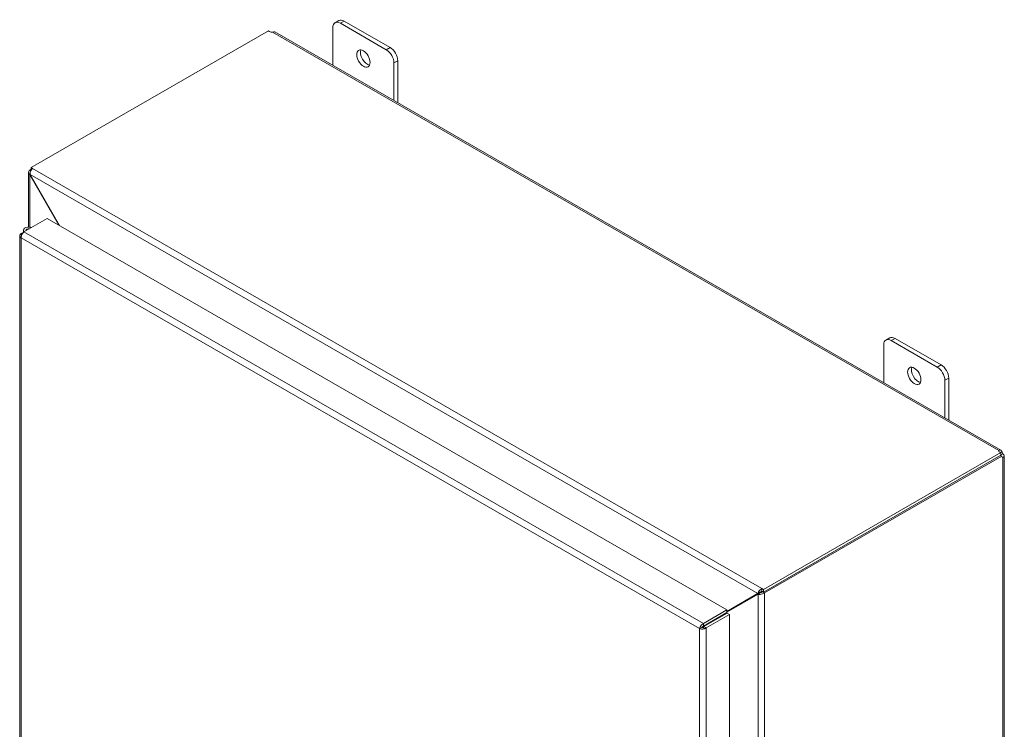
# Model space of a CAD drawing. Units: inches. Extents: x 11 to 211, y 4 to 130.
# Drawn here: x 190 to 211, y 110 to 125 of the extents above; entities that cross this region are included whole.
import ezdxf

# ---------------------------------------------------------------- set-up
doc = ezdxf.new("R2010")
doc.units = ezdxf.units.IN
doc.header["$LTSCALE"] = 13
doc.header["$MEASUREMENT"] = 0
doc.layers.add('Visible (ANSI)', color=7, linetype='Continuous', lineweight=5)
doc.layers.add('Visible Narrow (ANSI)', color=7, linetype='Continuous', lineweight=5)

msp = doc.modelspace()

# ---------------------------------------------------------------- linework, layer by layer
at = {"layer": 'Visible (ANSI)'}
for p, q in [((196.702, 125.186), (196.62, 125.139)), ((196.735, 125.128), (197.72, 124.561)), ((197.802, 124.608), (196.818, 125.175)), ((190.099, 122.031), (195.195, 124.965)), ((195.331, 124.941), (210.903, 115.974)), ((196.571, 124.227), (196.571, 125.033)), ((197.885, 124.276), (197.885, 123.47)), ((197.967, 123.423), (197.967, 124.324)), ((190.046, 120.755), (190.046, 121.933)), ((190.099, 121.999), (190.074, 121.985)), ((190.074, 121.985), (190.094, 121.973)), ((190.074, 121.98), (190.074, 121.985)), ((190.074, 121.98), (190.093, 121.969)), ((190.082, 121.881), (190.074, 121.877)), ((190.711, 120.79), (190.082, 121.881)), ((190.099, 122.031), (190.13, 122.012)), ((190.099, 121.981), (190.099, 122.031)), ((190.074, 121.877), (190.697, 120.799)), ((189.943, 120.651), (190.448, 120.942)), ((190.448, 120.942), (205.028, 112.546)), ((189.887, 120.618), (189.942, 120.65)), ((189.907, 120.607), (189.887, 120.618)), ((189.935, 120.688), (189.935, 120.646)), ((189.995, 120.681), (189.995, 120.688)), ((190.111, 120.747), (190.089, 120.752)), ((189.859, 120.571), (189.859, 103.872)), ((208.52, 118.38), (208.438, 118.333)), ((208.554, 118.322), (209.539, 117.755)), ((209.621, 117.802), (208.636, 118.369)), ((208.39, 117.421), (208.39, 118.227)), ((209.703, 117.47), (209.703, 116.664)), ((209.785, 116.617), (209.785, 117.518)), ((210.86, 115.944), (210.86, 115.966)), ((210.905, 115.919), (205.809, 112.984)), ((210.905, 115.863), (205.809, 112.928)), ((205.833, 112.91), (210.924, 115.841)), ((210.924, 115.841), (210.896, 115.857)), ((210.929, 115.926), (210.905, 115.912)), ((210.905, 115.863), (210.905, 115.919)), ((210.906, 115.87), (210.905, 115.869)), ((210.947, 115.893), (210.906, 115.87)), ((210.947, 115.814), (210.929, 115.824)), ((210.976, 115.847), (210.976, 97.843)), ((205.028, 112.511), (205.736, 112.922)), ((205.687, 112.894), (205.028, 112.512)), ((205.028, 112.495), (205.695, 112.882)), ((205.736, 112.922), (205.687, 112.894)), ((205.743, 112.91), (205.695, 112.882)), ((205.777, 113.002), (205.777, 112.946)), ((205.777, 113.002), (205.809, 112.984)), ((205.809, 112.928), (205.777, 112.946)), ((205.784, 112.938), (205.788, 112.94)), ((205.784, 112.938), (205.833, 112.91)), ((205.784, 112.933), (205.784, 112.938)), ((205.784, 112.933), (205.833, 112.905)), ((205.809, 112.984), (205.809, 112.928)), ((205.833, 112.91), (205.833, 112.905)), ((205.028, 112.546), (204.523, 112.255)), ((204.523, 112.199), (205.028, 112.49)), ((204.53, 112.186), (205.035, 112.477)), ((204.579, 112.158), (205.084, 112.449)), ((205.028, 112.49), (205.028, 112.546)), ((205.035, 112.477), (205.084, 112.449)), ((205.084, 112.449), (205.084, 95.734)), ((204.489, 112.171), (204.44, 112.143)), ((204.499, 112.185), (204.499, 112.171)), ((204.523, 112.199), (204.523, 112.255)), ((204.53, 112.186), (204.579, 112.158)), ((204.548, 112.213), (204.548, 112.196))]:
    msp.add_line(p, q, dxfattribs=at)
for centre, major_axis, ratio, start_param, end_param in [((196.735, 124.938), (-0.116, 0.201), 0.578093, 5.499721, 7.070517), ((196.818, 124.985), (-0.116, 0.201), 0.578093, 5.499721, 6.283185), ((195.258, 124.975), (-0.065, 0), 0.575862, 0.261991, 1.861042), ((197.31, 124.417), (0.101, -0.176), 0.578093, 3.55619, 5.868588), ((197.72, 124.371), (0.116, -0.201), 0.578093, 0.787332, 2.358128), ((197.802, 124.418), (-0.116, 0.201), 0.578093, 3.928925, 5.499721), ((190.051, 120.688), (-0.116, 0), 0.575862, 4.382788, 6.80612), ((190.051, 120.688), (-0.058, 0), 0.575862, 4.472578, 6.522996), ((190.051, 120.688), (-0.0557, 0), 0.575862, 4.498072, 6.497503), ((208.554, 118.132), (-0.116, 0.201), 0.578093, 5.499721, 7.070517), ((208.636, 118.179), (-0.116, 0.201), 0.578093, 5.499721, 6.283185), ((209.129, 117.611), (0.101, -0.176), 0.578093, 3.55619, 5.868588), ((209.539, 117.565), (0.116, -0.201), 0.578093, 0.787332, 2.358128), ((209.621, 117.612), (-0.116, 0.201), 0.578093, 3.928925, 5.499721), ((210.922, 115.955), (-0.065, 0), 0.575862, 5.99294, 7.591991), ((210.969, 115.873), (-0.0324, -0.0563), 0.578093, 5.596188, 6.571497), ((210.969, 115.928), (0.0324, -0.0563), 0.578093, 4.424077, 5.004568), ((205.756, 112.934), (0.029, 0.0168), 0.001672, 0.784431, 2.355228), ((205.764, 112.921), (-0.029, -0.0168), 0.001672, 3.926024, 5.49682)]:
    msp.add_ellipse(centre, major_axis=major_axis, ratio=ratio, start_param=start_param, end_param=end_param, dxfattribs=at)
for centre in [(197.228, 124.37), (209.047, 117.564)]:
    msp.add_ellipse(centre, major_axis=(-0.101, 0.176), ratio=0.578093, dxfattribs=at)
for points, knots in [([(195.331, 124.941), (195.33, 124.942), (195.329, 124.942), (195.327, 124.943), (195.314, 124.948), (195.295, 124.946), (195.277, 124.939)], [0.0011699, 0.0011699, 0.0011699, 0.0011699, 0.0432537, 0.0432537, 0.0432537, 0.4951526, 0.4951526, 0.4951526, 0.4951526]), ([(190.074, 121.98), (190.05, 121.966), (190.04, 121.94), (190.049, 121.913), (190.054, 121.9), (190.062, 121.888), (190.074, 121.877)], [0, 0, 0, 0, 1.050651, 1.050651, 1.050651, 1.570796, 1.570796, 1.570796, 1.570796]), ([(190.082, 121.881), (190.075, 121.913), (190.081, 121.952), (190.099, 121.98), (190.107, 121.994), (190.118, 122.005), (190.13, 122.012)], [-1.570796, -1.570796, -1.570796, -1.570796, -0.520146, -0.520146, -0.520146, 0, 0, 0, 0]), ([(189.943, 120.651), (189.922, 120.635), (189.901, 120.603), (189.892, 120.57), (189.887, 120.554), (189.886, 120.538), (189.887, 120.523)], [-1, -1, -1, -1, -0.327519, -0.327519, -0.327519, 0, 0, 0, 0]), ([(189.872, 120.605), (189.859, 120.589), (189.855, 120.57), (189.862, 120.553), (189.867, 120.542), (189.875, 120.532), (189.887, 120.523)], [-0.8395462, -0.8395462, -0.8395462, -0.8395462, -0.3275189, -0.3275189, -0.3275189, 0, 0, 0, 0]), ([(210.86, 115.966), (210.874, 115.978), (210.893, 115.982), (210.906, 115.971), (210.918, 115.963), (210.926, 115.945), (210.929, 115.926)], [2.6464401, 2.6464401, 2.6464401, 2.6464401, 3.1848464, 3.1848464, 3.1848464, 3.6367452, 3.6367452, 3.6367452, 3.6367452]), ([(210.907, 115.851), (210.906, 115.852), (210.906, 115.854), (210.905, 115.855), (210.904, 115.857), (210.903, 115.859), (210.902, 115.861)], [1.6997849, 1.6997849, 1.6997849, 1.6997849, 1.8029995, 1.8029995, 1.8029995, 1.9555197, 1.9555197, 1.9555197, 1.9555197]), ([(210.947, 115.893), (210.965, 115.878), (210.978, 115.859), (210.976, 115.843), (210.974, 115.83), (210.963, 115.819), (210.947, 115.814)], [-2.0659489, -2.0659489, -2.0659489, -2.0659489, -1.5275426, -1.5275426, -1.5275426, -1.0756438, -1.0756438, -1.0756438, -1.0756438]), ([(205.777, 113.002), (205.753, 112.988), (205.725, 112.961), (205.707, 112.933), (205.698, 112.92), (205.691, 112.906), (205.687, 112.894)], [0, 0, 0, 0, 1.050651, 1.050651, 1.050651, 1.570796, 1.570796, 1.570796, 1.570796]), ([(205.695, 112.882), (205.719, 112.876), (205.756, 112.878), (205.789, 112.888), (205.806, 112.892), (205.821, 112.898), (205.833, 112.905)], [-1.570796, -1.570796, -1.570796, -1.570796, -0.520146, -0.520146, -0.520146, 0, 0, 0, 0]), ([(204.523, 112.255), (204.495, 112.242), (204.469, 112.214), (204.454, 112.185), (204.446, 112.17), (204.442, 112.156), (204.44, 112.143)], [0, 0, 0, 0, 1.056331, 1.056331, 1.056331, 1.570796, 1.570796, 1.570796, 1.570796]), ([(204.489, 112.171), (204.493, 112.18), (204.505, 112.192), (204.519, 112.197), (204.52, 112.198), (204.521, 112.198), (204.523, 112.199)], [0, 0, 0, 0, 1.431011, 1.431011, 1.431011, 1.570796, 1.570796, 1.570796, 1.570796]), ([(204.489, 112.171), (204.499, 112.17), (204.516, 112.174), (204.527, 112.183), (204.528, 112.184), (204.529, 112.185), (204.53, 112.186)], [0, 0, 0, 0, 1.431011, 1.431011, 1.431011, 1.570796, 1.570796, 1.570796, 1.570796]), ([(204.44, 112.143), (204.465, 112.132), (204.502, 112.13), (204.535, 112.138), (204.544, 112.141), (204.552, 112.143), (204.559, 112.147)], [0, 0, 0, 0, 1.05146, 1.05146, 1.05146, 1.318756, 1.318756, 1.318756, 1.318756])]:
    msp.add_open_spline(points, degree=3, knots=knots, dxfattribs=at)
for points in [[(189.887, 120.618), (189.881, 120.614), (189.876, 120.609), (189.872, 120.605)], [(204.921, 112.411), (204.923, 112.418), (204.926, 112.425), (204.928, 112.432)], [(204.559, 112.147), (204.566, 112.15), (204.573, 112.154), (204.579, 112.158)]]:
    msp.add_open_spline(points, degree=3, dxfattribs=at)
at = {"layer": 'Visible Narrow (ANSI)'}
for p, q in [((196.735, 125.128), (196.818, 125.175)), ((210.86, 115.966), (195.277, 124.939)), ((197.802, 124.608), (197.72, 124.561)), ((197.885, 124.276), (197.967, 124.324)), ((205.687, 112.894), (190.082, 121.881)), ((190.13, 122.012), (205.777, 113.002)), ((190.074, 121.877), (190.074, 120.754)), ((189.943, 120.651), (204.523, 112.255)), ((204.44, 112.143), (189.887, 120.523)), ((189.887, 120.523), (189.887, 103.839)), ((208.554, 118.322), (208.636, 118.369)), ((209.621, 117.802), (209.539, 117.755)), ((209.703, 117.47), (209.785, 117.518)), ((210.899, 115.856), (210.899, 115.859)), ((210.947, 97.797), (210.947, 115.814)), ((205.695, 94.839), (205.695, 112.882)), ((205.833, 112.905), (205.833, 94.815)), ((204.859, 112.375), (204.844, 112.384)), ((204.93, 112.433), (204.93, 112.416)), ((204.44, 95.459), (204.44, 112.143)), ((204.579, 112.158), (204.579, 95.443))]:
    msp.add_line(p, q, dxfattribs=at)
msp.add_open_spline([(189.872, 120.605), (189.88, 120.6), (189.889, 120.593), (189.897, 120.587)], degree=3, dxfattribs=at)
msp.add_open_spline([(204.489, 112.171), (204.491, 112.17), (204.494, 112.17), (204.499, 112.17), (204.502, 112.169), (204.508, 112.168), (204.512, 112.167), (204.521, 112.164), (204.528, 112.162), (204.542, 112.156), (204.551, 112.151), (204.559, 112.147)], degree=3, knots=[-0.2526887, -0.2526887, -0.2526887, -0.2526887, -0.2225922, -0.2225922, -0.194477, -0.194477, -0.1540087, -0.1540087, -0.0917254, -0.0917254, 0, 0, 0, 0], dxfattribs=at)

doc.saveas('drawing.dxf')
